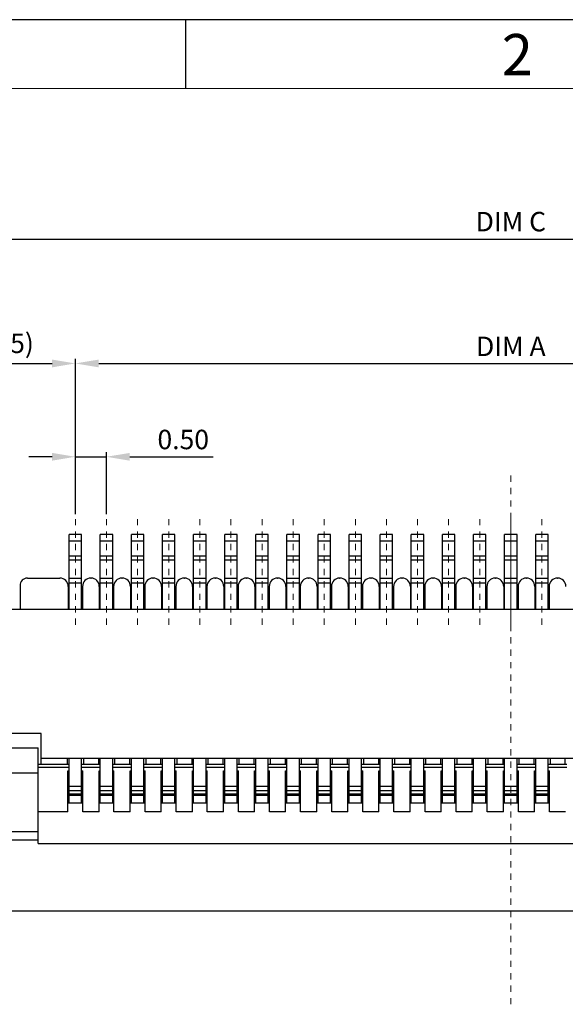
# Model space of a CAD drawing. Units: inches. Extents: x 27.4 to 117.9, y 9.5 to 71.3.
# Drawn here: x 36.9 to 45.7, y 55.4 to 71.3 of the extents above; entities that cross this region are included whole.
import ezdxf

# ---------------------------------------------------------------- set-up
doc = ezdxf.new("R2010")
doc.units = ezdxf.units.IN
doc.header["$MEASUREMENT"] = 0
doc.linetypes.add('CENTER', pattern=[2, 1.25, -0.25, 0.25, -0.25])
doc.layers.add('5-3', color=2, linetype='Continuous')
doc.layers.add('Cen(中心线)', color=1, linetype='CENTER', lineweight=15)
doc.layers.add('Dim(尺寸标注)', color=4, linetype='Continuous', lineweight=15)
doc.styles.add('COMPLEX', font='COMPLEX.SHX', dxfattribs={"bigfont": 'OKV.SHX'})
doc.styles.get("Standard").update_dxf_attribs({"font": 'arial.ttf'})
doc.dimstyles.new('1', dxfattribs={"dimscale": 0.125, "dimtxt": 2.5, "dimasz": 3, "dimexe": 0.6, "dimexo": 0.6, "dimtad": 1, "dimzin": 1, "dimdsep": 46, "dimtxsty": 'Standard', "dimcen": 5, "dimadec": 0, "dimazin": 0, "dimtfac": 1, "dimtmove": 0, "dimatfit": 3, "dimfxl": 1, "dimarcsym": 0})

# ---------------------------------------------------------------- blocks, each defined once
blk = doc.blocks.new('*D108')
at = {"layer": 'DEFPOINTS', "color": 0}
for p in [(51.808, 65.749), (37.808, 63.249), (51.808, 63.249)]:
    blk.add_point(p, dxfattribs=at)
at = {"layer": 'Dim(尺寸标注)', "color": 0, "lineweight": -2}
for p, q in [((37.808, 63.324), (37.808, 65.824)), ((38.183, 65.749), (51.433, 65.749)), ((51.808, 63.324), (51.808, 65.824))]:
    blk.add_line(p, q, dxfattribs=at)
at = {"layer": 'Dim(尺寸标注)', "color": 0}
for points in [[(38.183, 65.811), (38.183, 65.686), (37.808, 65.749)], [(51.433, 65.811), (51.433, 65.686), (51.808, 65.749)]]:
    blk.add_solid(points, dxfattribs=at)
at = {"layer": 'Dim(尺寸标注)', "color": 0, "lineweight": 15, "insert": (44.808, 65.983), "char_height": 0.3125, "attachment_point": 5}
blk.add_mtext('DIM A', dxfattribs=at)
blk = doc.blocks.new('*D109')
at = {"layer": 'DEFPOINTS', "color": 0}
for p in [(38.308, 64.249), (37.808, 63.249), (38.308, 63.249)]:
    blk.add_point(p, dxfattribs=at)
at = {"layer": 'Dim(尺寸标注)', "color": 0, "lineweight": -2}
for p, q in [((37.808, 63.324), (37.808, 64.324)), ((38.308, 63.324), (38.308, 64.324)), ((37.433, 64.249), (37.058, 64.249)), ((37.808, 64.249), (38.308, 64.249)), ((38.683, 64.249), (40.025, 64.249))]:
    blk.add_line(p, q, dxfattribs=at)
at = {"layer": 'Dim(尺寸标注)', "color": 0}
for points in [[(37.433, 64.311), (37.433, 64.186), (37.808, 64.249)], [(38.683, 64.311), (38.683, 64.186), (38.308, 64.249)]]:
    blk.add_solid(points, dxfattribs=at)
at = {"layer": 'Dim(尺寸标注)', "color": 0, "lineweight": 15, "insert": (39.542, 64.486), "char_height": 0.3125, "attachment_point": 5}
blk.add_mtext('0.50', dxfattribs=at)
blk = doc.blocks.new('*D112')
at = {"layer": 'DEFPOINTS', "color": 0}
for p in [(37.808, 65.749), (37.808, 63.249), (35.358, 61.799)]:
    blk.add_point(p, dxfattribs=at)
at = {"layer": 'Dim(尺寸标注)', "color": 0, "lineweight": -2}
for p, q in [((35.358, 61.874), (35.358, 65.824)), ((35.733, 65.749), (37.433, 65.749)), ((37.808, 63.324), (37.808, 65.824))]:
    blk.add_line(p, q, dxfattribs=at)
at = {"layer": 'Dim(尺寸标注)', "color": 0}
for points in [[(35.733, 65.811), (35.733, 65.686), (35.358, 65.749)], [(37.433, 65.811), (37.433, 65.686), (37.808, 65.749)]]:
    blk.add_solid(points, dxfattribs=at)
at = {"layer": 'Dim(尺寸标注)', "color": 0, "lineweight": 15, "insert": (36.583, 66.032), "char_height": 0.3125, "attachment_point": 5}
blk.add_mtext('(2.45)', dxfattribs=at)
blk = doc.blocks.new('*D113')
at = {"layer": 'DEFPOINTS', "color": 0}
for p in [(54.258, 67.749), (35.358, 61.799), (54.258, 61.799)]:
    blk.add_point(p, dxfattribs=at)
at = {"layer": 'Dim(尺寸标注)', "color": 0, "lineweight": -2}
for p, q in [((35.358, 61.874), (35.358, 67.824)), ((35.733, 67.749), (53.883, 67.749)), ((54.258, 61.874), (54.258, 67.824))]:
    blk.add_line(p, q, dxfattribs=at)
at = {"layer": 'Dim(尺寸标注)', "color": 0}
for points in [[(35.733, 67.811), (35.733, 67.686), (35.358, 67.749)], [(53.883, 67.811), (53.883, 67.686), (54.258, 67.749)]]:
    blk.add_solid(points, dxfattribs=at)
at = {"layer": 'Dim(尺寸标注)', "color": 0, "lineweight": 15, "insert": (44.808, 67.988), "char_height": 0.3125, "attachment_point": 5}
blk.add_mtext('DIM C', dxfattribs=at)

msp = doc.modelspace()

# ---------------------------------------------------------------- linework, layer by layer
msp.add_line((117.91711, 71.27396), (27.44935, 71.27396))
at = {"color": 0, "linetype": 'Continuous'}
msp.add_line((39.58527, 70.17069), (39.58527, 71.27396), dxfattribs=at)
at = {"color": 7, "linetype": 'Continuous', "lineweight": 0}
msp.add_line((28.55262, 70.17069), (116.81385, 70.17069), dxfattribs=at)
at = {"lineweight": 25}
for p, q in [((37.7082, 61.79866), (37.7082, 62.99866)), ((37.9082, 62.99866), (37.7082, 62.99866)), ((37.9082, 61.79866), (37.9082, 62.99866)), ((38.2082, 61.79866), (38.2082, 62.99866)), ((38.4082, 62.99866), (38.2082, 62.99866)), ((38.4082, 61.79866), (38.4082, 62.99866)), ((38.7082, 61.79866), (38.7082, 62.99866)), ((38.9082, 62.99866), (38.7082, 62.99866)), ((38.9082, 61.79866), (38.9082, 62.99866)), ((39.2082, 61.79866), (39.2082, 62.99866)), ((39.4082, 62.99866), (39.2082, 62.99866)), ((39.4082, 61.79866), (39.4082, 62.99866)), ((39.7082, 61.79866), (39.7082, 62.99866)), ((39.9082, 62.99866), (39.7082, 62.99866)), ((39.9082, 61.79866), (39.9082, 62.99866)), ((40.2082, 61.79866), (40.2082, 62.99866)), ((40.4082, 62.99866), (40.2082, 62.99866)), ((40.4082, 61.79866), (40.4082, 62.99866)), ((40.7082, 61.79866), (40.7082, 62.99866)), ((40.9082, 62.99866), (40.7082, 62.99866)), ((40.9082, 61.79866), (40.9082, 62.99866)), ((41.2082, 61.79866), (41.2082, 62.99866)), ((41.4082, 62.99866), (41.2082, 62.99866)), ((41.4082, 61.79866), (41.4082, 62.99866)), ((41.7082, 61.79866), (41.7082, 62.99866)), ((41.9082, 62.99866), (41.7082, 62.99866)), ((41.9082, 61.79866), (41.9082, 62.99866)), ((42.2082, 61.79866), (42.2082, 62.99866)), ((42.4082, 62.99866), (42.2082, 62.99866)), ((42.4082, 61.79866), (42.4082, 62.99866)), ((42.7082, 61.79866), (42.7082, 62.99866)), ((42.9082, 62.99866), (42.7082, 62.99866)), ((42.9082, 61.79866), (42.9082, 62.99866)), ((43.2082, 61.79866), (43.2082, 62.99866)), ((43.4082, 62.99866), (43.2082, 62.99866)), ((43.4082, 61.79866), (43.4082, 62.99866)), ((43.7082, 61.79866), (43.7082, 62.99866)), ((43.9082, 62.99866), (43.7082, 62.99866)), ((43.9082, 61.79866), (43.9082, 62.99866)), ((44.2082, 61.79866), (44.2082, 62.99866)), ((44.4082, 62.99866), (44.2082, 62.99866)), ((44.4082, 61.79866), (44.4082, 62.99866)), ((44.7082, 61.79866), (44.7082, 62.99866)), ((44.9082, 62.99866), (44.7082, 62.99866)), ((44.9082, 61.79866), (44.9082, 62.99866)), ((45.2082, 61.79866), (45.2082, 62.99866)), ((45.4082, 62.99866), (45.2082, 62.99866)), ((45.4082, 61.79866), (45.4082, 62.99866)), ((37.7082, 62.89866), (37.9082, 62.89866)), ((38.2082, 62.89866), (38.4082, 62.89866)), ((38.7082, 62.89866), (38.9082, 62.89866)), ((39.2082, 62.89866), (39.4082, 62.89866)), ((39.7082, 62.89866), (39.9082, 62.89866)), ((40.2082, 62.89866), (40.4082, 62.89866)), ((40.7082, 62.89866), (40.9082, 62.89866)), ((41.2082, 62.89866), (41.4082, 62.89866)), ((41.7082, 62.89866), (41.9082, 62.89866)), ((42.2082, 62.89866), (42.4082, 62.89866)), ((42.7082, 62.89866), (42.9082, 62.89866)), ((43.2082, 62.89866), (43.4082, 62.89866)), ((43.7082, 62.89866), (43.9082, 62.89866)), ((44.2082, 62.89866), (44.4082, 62.89866)), ((44.7082, 62.89866), (44.9082, 62.89866)), ((45.2082, 62.89866), (45.4082, 62.89866)), ((37.7082, 62.65568), (37.9082, 62.65568)), ((37.7082, 62.59412), (37.9082, 62.59412)), ((38.2082, 62.65568), (38.4082, 62.65568)), ((38.2082, 62.59412), (38.4082, 62.59412)), ((38.7082, 62.65568), (38.9082, 62.65568)), ((38.7082, 62.59412), (38.9082, 62.59412)), ((39.2082, 62.65568), (39.4082, 62.65568)), ((39.2082, 62.59412), (39.4082, 62.59412)), ((39.7082, 62.65568), (39.9082, 62.65568)), ((39.7082, 62.59412), (39.9082, 62.59412)), ((40.2082, 62.65568), (40.4082, 62.65568)), ((40.2082, 62.59412), (40.4082, 62.59412)), ((40.7082, 62.65568), (40.9082, 62.65568)), ((40.7082, 62.59412), (40.9082, 62.59412)), ((41.2082, 62.65568), (41.4082, 62.65568)), ((41.2082, 62.59412), (41.4082, 62.59412)), ((41.7082, 62.65568), (41.9082, 62.65568)), ((41.7082, 62.59412), (41.9082, 62.59412)), ((42.2082, 62.65568), (42.4082, 62.65568)), ((42.2082, 62.59412), (42.4082, 62.59412)), ((42.7082, 62.65568), (42.9082, 62.65568)), ((42.7082, 62.59412), (42.9082, 62.59412)), ((43.2082, 62.65568), (43.4082, 62.65568)), ((43.2082, 62.59412), (43.4082, 62.59412)), ((43.7082, 62.65568), (43.9082, 62.65568)), ((43.7082, 62.59412), (43.9082, 62.59412)), ((44.2082, 62.65568), (44.4082, 62.65568)), ((44.2082, 62.59412), (44.4082, 62.59412)), ((44.7082, 62.65568), (44.9082, 62.65568)), ((44.7082, 62.59412), (44.9082, 62.59412)), ((45.2082, 62.65568), (45.4082, 62.65568)), ((45.2082, 62.59412), (45.4082, 62.59412)), ((37.0382, 62.29866), (37.5607, 62.29866)), ((37.7082, 62.29866), (37.9082, 62.29866)), ((37.9082, 62.21866), (37.7082, 62.21866)), ((38.0557, 62.29866), (38.0607, 62.29866)), ((38.2082, 62.29866), (38.4082, 62.29866)), ((38.4082, 62.21866), (38.2082, 62.21866)), ((38.5557, 62.29866), (38.5607, 62.29866)), ((38.7082, 62.29866), (38.9082, 62.29866)), ((38.9082, 62.21866), (38.7082, 62.21866)), ((39.0557, 62.29866), (39.0607, 62.29866)), ((39.2082, 62.29866), (39.4082, 62.29866)), ((39.4082, 62.21866), (39.2082, 62.21866)), ((39.5557, 62.29866), (39.5607, 62.29866)), ((39.7082, 62.29866), (39.9082, 62.29866)), ((39.9082, 62.21866), (39.7082, 62.21866)), ((40.0557, 62.29866), (40.0607, 62.29866)), ((40.2082, 62.29866), (40.4082, 62.29866)), ((40.4082, 62.21866), (40.2082, 62.21866)), ((40.5557, 62.29866), (40.5607, 62.29866)), ((40.7082, 62.29866), (40.9082, 62.29866)), ((40.9082, 62.21866), (40.7082, 62.21866)), ((41.0557, 62.29866), (41.0607, 62.29866)), ((41.2082, 62.29866), (41.4082, 62.29866)), ((41.4082, 62.21866), (41.2082, 62.21866)), ((41.5557, 62.29866), (41.5607, 62.29866)), ((41.7082, 62.29866), (41.9082, 62.29866)), ((41.9082, 62.21866), (41.7082, 62.21866)), ((42.0557, 62.29866), (42.0607, 62.29866)), ((42.2082, 62.29866), (42.4082, 62.29866)), ((42.4082, 62.21866), (42.2082, 62.21866)), ((42.5557, 62.29866), (42.5607, 62.29866)), ((42.7082, 62.29866), (42.9082, 62.29866)), ((42.9082, 62.21866), (42.7082, 62.21866)), ((43.0557, 62.29866), (43.0607, 62.29866)), ((43.2082, 62.29866), (43.4082, 62.29866)), ((43.4082, 62.21866), (43.2082, 62.21866)), ((43.5557, 62.29866), (43.5607, 62.29866)), ((43.7082, 62.29866), (43.9082, 62.29866)), ((43.9082, 62.21866), (43.7082, 62.21866)), ((44.0557, 62.29866), (44.0607, 62.29866)), ((44.2082, 62.29866), (44.4082, 62.29866)), ((44.4082, 62.21866), (44.2082, 62.21866)), ((44.5557, 62.29866), (44.5607, 62.29866)), ((44.7082, 62.29866), (44.9082, 62.29866)), ((44.9082, 62.21866), (44.7082, 62.21866)), ((45.0557, 62.29866), (45.0607, 62.29866)), ((45.2082, 62.29866), (45.4082, 62.29866)), ((45.4082, 62.21866), (45.2082, 62.21866)), ((45.5557, 62.29866), (45.5607, 62.29866)), ((36.9182, 62.17866), (36.9182, 61.79866)), ((37.6932, 62.16616), (37.6932, 61.79866)), ((37.9232, 62.16616), (37.9232, 61.79866)), ((38.1932, 62.16616), (38.1932, 61.79866)), ((38.4232, 62.16616), (38.4232, 61.79866)), ((38.6932, 62.16616), (38.6932, 61.79866)), ((38.9232, 62.16616), (38.9232, 61.79866)), ((39.1932, 62.16616), (39.1932, 61.79866)), ((39.4232, 62.16616), (39.4232, 61.79866)), ((39.6932, 62.16616), (39.6932, 61.79866)), ((39.9232, 62.16616), (39.9232, 61.79866)), ((40.1932, 62.16616), (40.1932, 61.79866)), ((40.4232, 62.16616), (40.4232, 61.79866)), ((40.6932, 62.16616), (40.6932, 61.79866)), ((40.9232, 62.16616), (40.9232, 61.79866)), ((41.1932, 62.16616), (41.1932, 61.79866)), ((41.4232, 62.16616), (41.4232, 61.79866)), ((41.6932, 62.16616), (41.6932, 61.79866)), ((41.9232, 62.16616), (41.9232, 61.79866)), ((42.1932, 62.16616), (42.1932, 61.79866)), ((42.4232, 62.16616), (42.4232, 61.79866)), ((42.6932, 62.16616), (42.6932, 61.79866)), ((42.9232, 62.16616), (42.9232, 61.79866)), ((43.1932, 62.16616), (43.1932, 61.79866)), ((43.4232, 62.16616), (43.4232, 61.79866)), ((43.6932, 62.16616), (43.6932, 61.79866)), ((43.9232, 62.16616), (43.9232, 61.79866)), ((44.1932, 62.16616), (44.1932, 61.79866)), ((44.4232, 62.16616), (44.4232, 61.79866)), ((44.6932, 62.16616), (44.6932, 61.79866)), ((44.9232, 62.16616), (44.9232, 61.79866)), ((45.1932, 62.16616), (45.1932, 61.79866)), ((45.4232, 62.16616), (45.4232, 61.79866)), ((37.7082, 61.99866), (37.6932, 61.99866)), ((37.9232, 61.99866), (37.9082, 61.99866)), ((38.2082, 61.99866), (38.1932, 61.99866)), ((38.4232, 61.99866), (38.4082, 61.99866)), ((38.7082, 61.99866), (38.6932, 61.99866)), ((38.9232, 61.99866), (38.9082, 61.99866)), ((39.2082, 61.99866), (39.1932, 61.99866)), ((39.4232, 61.99866), (39.4082, 61.99866)), ((39.7082, 61.99866), (39.6932, 61.99866)), ((39.9232, 61.99866), (39.9082, 61.99866)), ((40.2082, 61.99866), (40.1932, 61.99866)), ((40.4232, 61.99866), (40.4082, 61.99866)), ((40.7082, 61.99866), (40.6932, 61.99866)), ((40.9232, 61.99866), (40.9082, 61.99866)), ((41.2082, 61.99866), (41.1932, 61.99866)), ((41.4232, 61.99866), (41.4082, 61.99866)), ((41.7082, 61.99866), (41.6932, 61.99866)), ((41.9232, 61.99866), (41.9082, 61.99866)), ((42.2082, 61.99866), (42.1932, 61.99866)), ((42.4232, 61.99866), (42.4082, 61.99866)), ((42.7082, 61.99866), (42.6932, 61.99866)), ((42.9232, 61.99866), (42.9082, 61.99866)), ((43.2082, 61.99866), (43.1932, 61.99866)), ((43.4232, 61.99866), (43.4082, 61.99866)), ((43.7082, 61.99866), (43.6932, 61.99866)), ((43.9232, 61.99866), (43.9082, 61.99866)), ((44.2082, 61.99866), (44.1932, 61.99866)), ((44.4232, 61.99866), (44.4082, 61.99866)), ((44.7082, 61.99866), (44.6932, 61.99866)), ((44.9232, 61.99866), (44.9082, 61.99866)), ((45.2082, 61.99866), (45.1932, 61.99866)), ((45.4232, 61.99866), (45.4082, 61.99866)), ((35.3582, 61.79866), (54.2582, 61.79866)), ((37.2582, 59.79866), (36.1582, 59.79866)), ((37.2582, 59.30366), (37.2582, 59.79866)), ((36.2082, 59.56866), (37.2082, 59.56866)), ((37.2082, 58.03366), (37.2082, 59.56863)), ((52.3582, 59.39866), (37.2582, 59.39866)), ((37.6782, 59.39866), (37.6782, 59.30366)), ((37.7082, 58.68366), (37.7082, 59.39866)), ((37.9082, 58.68366), (37.9082, 59.39866)), ((37.9382, 59.39866), (37.9382, 59.30366)), ((38.1782, 59.39866), (38.1782, 59.30366)), ((38.2082, 58.68366), (38.2082, 59.39866)), ((38.4082, 58.68366), (38.4082, 59.39866)), ((38.4382, 59.39866), (38.4382, 59.30366)), ((38.6782, 59.39866), (38.6782, 59.30366)), ((38.7082, 58.68366), (38.7082, 59.39866)), ((38.9082, 58.68366), (38.9082, 59.39866)), ((38.9382, 59.39866), (38.9382, 59.30366)), ((39.1782, 59.39866), (39.1782, 59.30366)), ((39.2082, 58.68366), (39.2082, 59.39866)), ((39.4082, 58.68366), (39.4082, 59.39866)), ((39.4382, 59.39866), (39.4382, 59.30366)), ((39.6782, 59.39866), (39.6782, 59.30366)), ((39.7082, 58.68366), (39.7082, 59.39866)), ((39.9082, 58.68366), (39.9082, 59.39866)), ((39.9382, 59.39866), (39.9382, 59.30366)), ((40.1782, 59.39866), (40.1782, 59.30366)), ((40.2082, 58.68366), (40.2082, 59.39866)), ((40.4082, 58.68366), (40.4082, 59.39866)), ((40.4382, 59.39866), (40.4382, 59.30366)), ((40.6782, 59.39866), (40.6782, 59.30366)), ((40.7082, 58.68366), (40.7082, 59.39866)), ((40.9082, 58.68366), (40.9082, 59.39866)), ((40.9382, 59.39866), (40.9382, 59.30366)), ((41.1782, 59.39866), (41.1782, 59.30366)), ((41.2082, 58.68366), (41.2082, 59.39866)), ((41.4082, 58.68366), (41.4082, 59.39866)), ((41.4382, 59.39866), (41.4382, 59.30366)), ((41.6782, 59.39866), (41.6782, 59.30366)), ((41.7082, 58.68366), (41.7082, 59.39866)), ((41.9082, 58.68366), (41.9082, 59.39866)), ((41.9382, 59.39866), (41.9382, 59.30366)), ((42.1782, 59.39866), (42.1782, 59.30366)), ((42.2082, 58.68366), (42.2082, 59.39866)), ((42.4082, 58.68366), (42.4082, 59.39866)), ((42.4382, 59.39866), (42.4382, 59.30366)), ((42.6782, 59.39866), (42.6782, 59.30366)), ((42.7082, 58.68366), (42.7082, 59.39866)), ((42.9082, 58.68366), (42.9082, 59.39866)), ((42.9382, 59.39866), (42.9382, 59.30366)), ((43.1782, 59.39866), (43.1782, 59.30366)), ((43.2082, 58.68366), (43.2082, 59.39866)), ((43.4082, 58.68366), (43.4082, 59.39866)), ((43.4382, 59.39866), (43.4382, 59.30366)), ((43.6782, 59.39866), (43.6782, 59.30366)), ((43.7082, 58.68366), (43.7082, 59.39866)), ((43.9082, 58.68366), (43.9082, 59.39866)), ((43.9382, 59.39866), (43.9382, 59.30366)), ((44.1782, 59.39866), (44.1782, 59.30366)), ((44.2082, 58.68366), (44.2082, 59.39866)), ((44.4082, 58.68366), (44.4082, 59.39866)), ((44.4382, 59.39866), (44.4382, 59.30366)), ((44.6782, 59.39866), (44.6782, 59.30366)), ((44.7082, 58.68366), (44.7082, 59.39866)), ((44.9082, 58.68366), (44.9082, 59.39866)), ((44.9382, 59.39866), (44.9382, 59.30366)), ((45.1782, 59.39866), (45.1782, 59.30366)), ((45.2082, 58.68366), (45.2082, 59.39866)), ((45.4082, 58.68366), (45.4082, 59.39866)), ((45.4382, 59.39866), (45.4382, 59.30366)), ((45.6782, 59.39866), (45.6782, 59.30366)), ((37.7082, 59.30366), (37.2082, 59.30366)), ((37.7082, 59.25366), (37.2082, 59.25366)), ((37.6882, 58.54366), (37.6882, 59.20366)), ((37.6882, 59.20366), (37.7082, 59.20366)), ((38.2082, 59.30366), (37.9082, 59.30366)), ((38.2082, 59.25366), (37.9082, 59.25366)), ((37.9082, 59.20366), (37.9282, 59.20366)), ((37.9282, 58.54366), (37.9282, 59.20366)), ((38.1882, 58.54366), (38.1882, 59.20366)), ((38.1882, 59.20366), (38.2082, 59.20366)), ((38.7082, 59.30366), (38.4082, 59.30366)), ((38.7082, 59.25366), (38.4082, 59.25366)), ((38.4082, 59.20366), (38.4282, 59.20366)), ((38.4282, 58.54366), (38.4282, 59.20366)), ((38.6882, 58.54366), (38.6882, 59.20366)), ((38.6882, 59.20366), (38.7082, 59.20366)), ((39.2082, 59.30366), (38.9082, 59.30366)), ((39.2082, 59.25366), (38.9082, 59.25366)), ((38.9082, 59.20366), (38.9282, 59.20366)), ((38.9282, 58.54366), (38.9282, 59.20366)), ((39.1882, 58.54366), (39.1882, 59.20366)), ((39.1882, 59.20366), (39.2082, 59.20366)), ((39.7082, 59.30366), (39.4082, 59.30366)), ((39.7082, 59.25366), (39.4082, 59.25366)), ((39.4082, 59.20366), (39.4282, 59.20366)), ((39.4282, 58.54366), (39.4282, 59.20366)), ((39.6882, 58.54366), (39.6882, 59.20366)), ((39.6882, 59.20366), (39.7082, 59.20366)), ((40.2082, 59.30366), (39.9082, 59.30366)), ((40.2082, 59.25366), (39.9082, 59.25366)), ((39.9082, 59.20366), (39.9282, 59.20366)), ((39.9282, 58.54366), (39.9282, 59.20366)), ((40.1882, 58.54366), (40.1882, 59.20366)), ((40.1882, 59.20366), (40.2082, 59.20366)), ((40.7082, 59.30366), (40.4082, 59.30366)), ((40.7082, 59.25366), (40.4082, 59.25366)), ((40.4082, 59.20366), (40.4282, 59.20366)), ((40.4282, 58.54366), (40.4282, 59.20366)), ((40.6882, 58.54366), (40.6882, 59.20366)), ((40.6882, 59.20366), (40.7082, 59.20366)), ((41.2082, 59.30366), (40.9082, 59.30366)), ((41.2082, 59.25366), (40.9082, 59.25366)), ((40.9082, 59.20366), (40.9282, 59.20366)), ((40.9282, 58.54366), (40.9282, 59.20366)), ((41.1882, 58.54366), (41.1882, 59.20366)), ((41.1882, 59.20366), (41.2082, 59.20366)), ((41.7082, 59.30366), (41.4082, 59.30366)), ((41.7082, 59.25366), (41.4082, 59.25366)), ((41.4082, 59.20366), (41.4282, 59.20366)), ((41.4282, 58.54366), (41.4282, 59.20366)), ((41.6882, 58.54366), (41.6882, 59.20366)), ((41.6882, 59.20366), (41.7082, 59.20366)), ((42.2082, 59.30366), (41.9082, 59.30366)), ((42.2082, 59.25366), (41.9082, 59.25366)), ((41.9082, 59.20366), (41.9282, 59.20366)), ((41.9282, 58.54366), (41.9282, 59.20366)), ((42.1882, 58.54366), (42.1882, 59.20366)), ((42.1882, 59.20366), (42.2082, 59.20366)), ((42.7082, 59.30366), (42.4082, 59.30366)), ((42.7082, 59.25366), (42.4082, 59.25366)), ((42.4082, 59.20366), (42.4282, 59.20366)), ((42.4282, 58.54366), (42.4282, 59.20366)), ((42.6882, 58.54366), (42.6882, 59.20366)), ((42.6882, 59.20366), (42.7082, 59.20366)), ((43.2082, 59.30366), (42.9082, 59.30366)), ((43.2082, 59.25366), (42.9082, 59.25366)), ((42.9082, 59.20366), (42.9282, 59.20366)), ((42.9282, 58.54366), (42.9282, 59.20366)), ((43.1882, 58.54366), (43.1882, 59.20366)), ((43.1882, 59.20366), (43.2082, 59.20366)), ((43.7082, 59.30366), (43.4082, 59.30366)), ((43.7082, 59.25366), (43.4082, 59.25366)), ((43.4082, 59.20366), (43.4282, 59.20366)), ((43.4282, 58.54366), (43.4282, 59.20366)), ((43.6882, 58.54366), (43.6882, 59.20366)), ((43.6882, 59.20366), (43.7082, 59.20366)), ((44.2082, 59.30366), (43.9082, 59.30366)), ((44.2082, 59.25366), (43.9082, 59.25366)), ((43.9082, 59.20366), (43.9282, 59.20366)), ((43.9282, 58.54366), (43.9282, 59.20366)), ((44.1882, 58.54366), (44.1882, 59.20366)), ((44.1882, 59.20366), (44.2082, 59.20366)), ((44.7082, 59.30366), (44.4082, 59.30366)), ((44.7082, 59.25366), (44.4082, 59.25366)), ((44.4082, 59.20366), (44.4282, 59.20366)), ((44.4282, 58.54366), (44.4282, 59.20366)), ((44.6882, 58.54366), (44.6882, 59.20366)), ((44.6882, 59.20366), (44.7082, 59.20366)), ((45.2082, 59.30366), (44.9082, 59.30366)), ((45.2082, 59.25366), (44.9082, 59.25366)), ((44.9082, 59.20366), (44.9282, 59.20366)), ((44.9282, 58.54366), (44.9282, 59.20366)), ((45.1882, 59.20366), (45.2082, 59.20366)), ((45.1882, 58.54366), (45.1882, 59.20366)), ((45.7082, 59.30366), (45.4082, 59.30366)), ((45.7082, 59.25366), (45.4082, 59.25366)), ((45.4082, 59.20366), (45.4282, 59.20366)), ((45.4282, 58.54366), (45.4282, 59.20366)), ((36.2082, 59.16866), (37.2082, 59.16866)), ((37.6882, 59.05366), (37.7082, 59.05366)), ((37.9082, 59.05366), (37.9282, 59.05366)), ((38.1882, 59.05366), (38.2082, 59.05366)), ((38.4082, 59.05366), (38.4282, 59.05366)), ((38.6882, 59.05366), (38.7082, 59.05366)), ((38.9082, 59.05366), (38.9282, 59.05366)), ((39.1882, 59.05366), (39.2082, 59.05366)), ((39.4082, 59.05366), (39.4282, 59.05366)), ((39.6882, 59.05366), (39.7082, 59.05366)), ((39.9082, 59.05366), (39.9282, 59.05366)), ((40.1882, 59.05366), (40.2082, 59.05366)), ((40.4082, 59.05366), (40.4282, 59.05366)), ((40.6882, 59.05366), (40.7082, 59.05366)), ((40.9082, 59.05366), (40.9282, 59.05366)), ((41.1882, 59.05366), (41.2082, 59.05366)), ((41.4082, 59.05366), (41.4282, 59.05366)), ((41.6882, 59.05366), (41.7082, 59.05366)), ((41.9082, 59.05366), (41.9282, 59.05366)), ((42.1882, 59.05366), (42.2082, 59.05366)), ((42.4082, 59.05366), (42.4282, 59.05366)), ((42.6882, 59.05366), (42.7082, 59.05366)), ((42.9082, 59.05366), (42.9282, 59.05366)), ((43.1882, 59.05366), (43.2082, 59.05366)), ((43.4082, 59.05366), (43.4282, 59.05366)), ((43.6882, 59.05366), (43.7082, 59.05366)), ((43.9082, 59.05366), (43.9282, 59.05366)), ((44.1882, 59.05366), (44.2082, 59.05366)), ((44.4082, 59.05366), (44.4282, 59.05366)), ((44.6882, 59.05366), (44.7082, 59.05366)), ((44.9082, 59.05366), (44.9282, 59.05366)), ((45.1882, 59.05366), (45.2082, 59.05366)), ((45.4082, 59.05366), (45.4282, 59.05366)), ((37.9082, 58.94866), (37.7082, 58.94866)), ((37.7082, 58.88361), (37.9082, 58.88361)), ((38.4082, 58.94866), (38.2082, 58.94866)), ((38.2082, 58.88361), (38.4082, 58.88361)), ((38.9082, 58.94866), (38.7082, 58.94866)), ((38.7082, 58.88361), (38.9082, 58.88361)), ((39.4082, 58.94866), (39.2082, 58.94866)), ((39.2082, 58.88361), (39.4082, 58.88361)), ((39.9082, 58.94866), (39.7082, 58.94866)), ((39.7082, 58.88361), (39.9082, 58.88361)), ((40.4082, 58.94866), (40.2082, 58.94866)), ((40.2082, 58.88361), (40.4082, 58.88361)), ((40.9082, 58.94866), (40.7082, 58.94866)), ((40.7082, 58.88361), (40.9082, 58.88361)), ((41.4082, 58.94866), (41.2082, 58.94866)), ((41.2082, 58.88361), (41.4082, 58.88361)), ((41.9082, 58.94866), (41.7082, 58.94866)), ((41.7082, 58.88361), (41.9082, 58.88361)), ((42.4082, 58.94866), (42.2082, 58.94866)), ((42.2082, 58.88361), (42.4082, 58.88361)), ((42.9082, 58.94866), (42.7082, 58.94866)), ((42.7082, 58.88361), (42.9082, 58.88361)), ((43.4082, 58.94866), (43.2082, 58.94866)), ((43.2082, 58.88361), (43.4082, 58.88361)), ((43.9082, 58.94866), (43.7082, 58.94866)), ((43.7082, 58.88361), (43.9082, 58.88361)), ((44.4082, 58.94866), (44.2082, 58.94866)), ((44.2082, 58.88361), (44.4082, 58.88361)), ((44.9082, 58.94866), (44.7082, 58.94866)), ((44.7082, 58.88361), (44.9082, 58.88361)), ((45.4082, 58.94866), (45.2082, 58.94866)), ((45.2082, 58.88361), (45.4082, 58.88361)), ((37.7082, 58.83361), (37.9082, 58.83361)), ((37.9082, 58.80666), (37.7082, 58.80666)), ((38.2082, 58.83361), (38.4082, 58.83361)), ((38.4082, 58.80666), (38.2082, 58.80666)), ((38.7082, 58.83361), (38.9082, 58.83361)), ((38.9082, 58.80666), (38.7082, 58.80666)), ((39.2082, 58.83361), (39.4082, 58.83361)), ((39.4082, 58.80666), (39.2082, 58.80666)), ((39.7082, 58.83361), (39.9082, 58.83361)), ((39.9082, 58.80666), (39.7082, 58.80666)), ((40.2082, 58.83361), (40.4082, 58.83361)), ((40.4082, 58.80666), (40.2082, 58.80666)), ((40.7082, 58.83361), (40.9082, 58.83361)), ((40.9082, 58.80666), (40.7082, 58.80666)), ((41.2082, 58.83361), (41.4082, 58.83361)), ((41.4082, 58.80666), (41.2082, 58.80666)), ((41.7082, 58.83361), (41.9082, 58.83361)), ((41.9082, 58.80666), (41.7082, 58.80666)), ((42.2082, 58.83361), (42.4082, 58.83361)), ((42.4082, 58.80666), (42.2082, 58.80666)), ((42.7082, 58.83361), (42.9082, 58.83361)), ((42.9082, 58.80666), (42.7082, 58.80666)), ((43.2082, 58.83361), (43.4082, 58.83361)), ((43.4082, 58.80666), (43.2082, 58.80666)), ((43.7082, 58.83361), (43.9082, 58.83361)), ((43.9082, 58.80666), (43.7082, 58.80666)), ((44.2082, 58.83361), (44.4082, 58.83361)), ((44.4082, 58.80666), (44.2082, 58.80666)), ((44.7082, 58.83361), (44.9082, 58.83361)), ((44.9082, 58.80666), (44.7082, 58.80666)), ((45.2082, 58.83361), (45.4082, 58.83361)), ((45.4082, 58.80666), (45.2082, 58.80666)), ((37.9282, 58.68366), (37.6882, 58.68366)), ((38.4282, 58.68366), (38.1882, 58.68366)), ((38.9282, 58.68366), (38.6882, 58.68366)), ((39.4282, 58.68366), (39.1882, 58.68366)), ((39.9282, 58.68366), (39.6882, 58.68366)), ((40.4282, 58.68366), (40.1882, 58.68366)), ((40.9282, 58.68366), (40.6882, 58.68366)), ((41.4282, 58.68366), (41.1882, 58.68366)), ((41.9282, 58.68366), (41.6882, 58.68366)), ((42.4282, 58.68366), (42.1882, 58.68366)), ((42.9282, 58.68366), (42.6882, 58.68366)), ((43.4282, 58.68366), (43.1882, 58.68366)), ((43.9282, 58.68366), (43.6882, 58.68366)), ((44.4282, 58.68366), (44.1882, 58.68366)), ((44.9282, 58.68366), (44.6882, 58.68366)), ((45.4282, 58.68366), (45.1882, 58.68366)), ((37.6882, 58.54366), (37.2082, 58.54366)), ((38.1882, 58.54366), (37.9282, 58.54366)), ((38.6882, 58.54366), (38.4282, 58.54366)), ((39.1882, 58.54366), (38.9282, 58.54366)), ((39.6882, 58.54366), (39.4282, 58.54366)), ((40.1882, 58.54366), (39.9282, 58.54366)), ((40.6882, 58.54366), (40.4282, 58.54366)), ((41.1882, 58.54366), (40.9282, 58.54366)), ((41.6882, 58.54366), (41.4282, 58.54366)), ((42.1882, 58.54366), (41.9282, 58.54366)), ((42.6882, 58.54366), (42.4282, 58.54366)), ((43.1882, 58.54366), (42.9282, 58.54366)), ((43.6882, 58.54366), (43.4282, 58.54366)), ((44.1882, 58.54366), (43.9282, 58.54366)), ((44.6882, 58.54366), (44.4282, 58.54366)), ((45.1882, 58.54366), (44.9282, 58.54366)), ((45.6882, 58.54366), (45.4282, 58.54366)), ((36.2082, 58.22416), (37.2082, 58.22416)), ((36.2082, 58.09137), (37.2082, 58.09137)), ((37.2082, 58.03366), (52.4082, 58.03366)), ((35.6582, 56.94866), (53.9582, 56.94866))]:
    msp.add_line(p, q, dxfattribs=at)
for centre, radius, start, end in [((37.0382, 62.17866), 0.12, 90, 180), ((37.5607, 62.16616), 0.1325, 0, 90), ((38.0557, 62.16616), 0.1325, 90, 180), ((38.0607, 62.16616), 0.1325, 0, 90), ((38.5557, 62.16616), 0.1325, 90, 180), ((38.5607, 62.16616), 0.1325, 0, 90), ((39.0557, 62.16616), 0.1325, 90, 180), ((39.0607, 62.16616), 0.1325, 0, 90), ((39.5557, 62.16616), 0.1325, 90, 180), ((39.5607, 62.16616), 0.1325, 0, 90), ((40.0557, 62.16616), 0.1325, 90, 180), ((40.0607, 62.16616), 0.1325, 0, 90), ((40.5557, 62.16616), 0.1325, 90, 180), ((40.5607, 62.16616), 0.1325, 0, 90), ((41.0557, 62.16616), 0.1325, 90, 180), ((41.0607, 62.16616), 0.1325, 0, 90), ((41.5557, 62.16616), 0.1325, 90, 180), ((41.5607, 62.16616), 0.1325, 0, 90), ((42.0557, 62.16616), 0.1325, 90, 180), ((42.0607, 62.16616), 0.1325, 0, 90), ((42.5557, 62.16616), 0.1325, 90, 180), ((42.5607, 62.16616), 0.1325, 0, 90), ((43.0557, 62.16616), 0.1325, 90, 180), ((43.0607, 62.16616), 0.1325, 0, 90), ((43.5557, 62.16616), 0.1325, 90, 180), ((43.5607, 62.16616), 0.1325, 0, 90), ((44.0557, 62.16616), 0.1325, 90, 180), ((44.0607, 62.16616), 0.1325, 0, 90), ((44.5557, 62.16616), 0.1325, 90, 180), ((44.5607, 62.16616), 0.1325, 0, 90), ((45.0557, 62.16616), 0.1325, 90, 180), ((45.0607, 62.16616), 0.1325, 0, 90), ((45.5557, 62.16616), 0.1325, 90, 180), ((45.5607, 62.16616), 0.1325, 0, 90)]:
    msp.add_arc(centre, radius, start, end, dxfattribs=at)
at = {"layer": 'Cen(中心线)', "lineweight": 13, "ltscale": 0.025}
for p, q in [((44.8082, 55.44866), (44.8082, 63.99866)), ((37.8082, 63.24866), (37.8082, 61.54866)), ((38.3082, 63.24866), (38.3082, 61.54866)), ((38.8082, 63.24866), (38.8082, 61.54866)), ((39.3082, 63.24866), (39.3082, 61.54866)), ((39.8082, 63.24866), (39.8082, 61.54866)), ((40.3082, 63.24866), (40.3082, 61.54866)), ((40.8082, 63.24866), (40.8082, 61.54866)), ((41.3082, 63.24866), (41.3082, 61.54866)), ((41.8082, 63.24866), (41.8082, 61.54866)), ((42.3082, 63.24866), (42.3082, 61.54866)), ((42.8082, 63.24866), (42.8082, 61.54866)), ((43.3082, 63.24866), (43.3082, 61.54866)), ((43.8082, 63.24866), (43.8082, 61.54866)), ((44.3082, 63.24866), (44.3082, 61.54866)), ((44.8082, 63.24866), (44.8082, 61.54866)), ((45.3082, 63.24866), (45.3082, 61.54866))]:
    msp.add_line(p, q, dxfattribs=at)

# ---------------------------------------------------------------- texts
at = {"layer": '5-3', "color": 0, "style": 'COMPLEX'}
msp.add_text('2', height=0.66196, dxfattribs=at).set_placement((44.66121, 70.38164))

# ---------------------------------------------------------------- dimensions: what is measured, and where the dimension line sits
at = {"layer": 'Dim(尺寸标注)', "lineweight": 15}
for base, p1, p2, text, picture, middle in [((54.2582, 67.74866), (35.3582, 61.79866), (54.2582, 61.79866), 'DIM C', '*D113', (44.8082, 67.98837)), ((51.8082, 65.74866), (37.8082, 63.24866), (51.8082, 63.24866), 'DIM A', '*D108', (44.8082, 65.98314)), ((37.8082, 65.74866), (35.3582, 61.79866), (37.8082, 63.24866), '(<>)', '*D112', (36.5832, 66.03164))]:
    dim = msp.add_linear_dim(base=base, p1=p1, p2=p2, text=text, dimstyle='1', dxfattribs=at)
    dim.commit()
    dim.dimension.update_dxf_attribs({"geometry": picture, "text_midpoint": middle})
dim = msp.add_linear_dim(base=(38.3082, 64.24866), p1=(37.8082, 63.24866), p2=(38.3082, 63.24866), dimstyle='1', dxfattribs=at)
dim.commit()
dim.dimension.update_dxf_attribs({"geometry": '*D109', "text_midpoint": (39.54166, 64.48634)})

doc.saveas('drawing.dxf')
